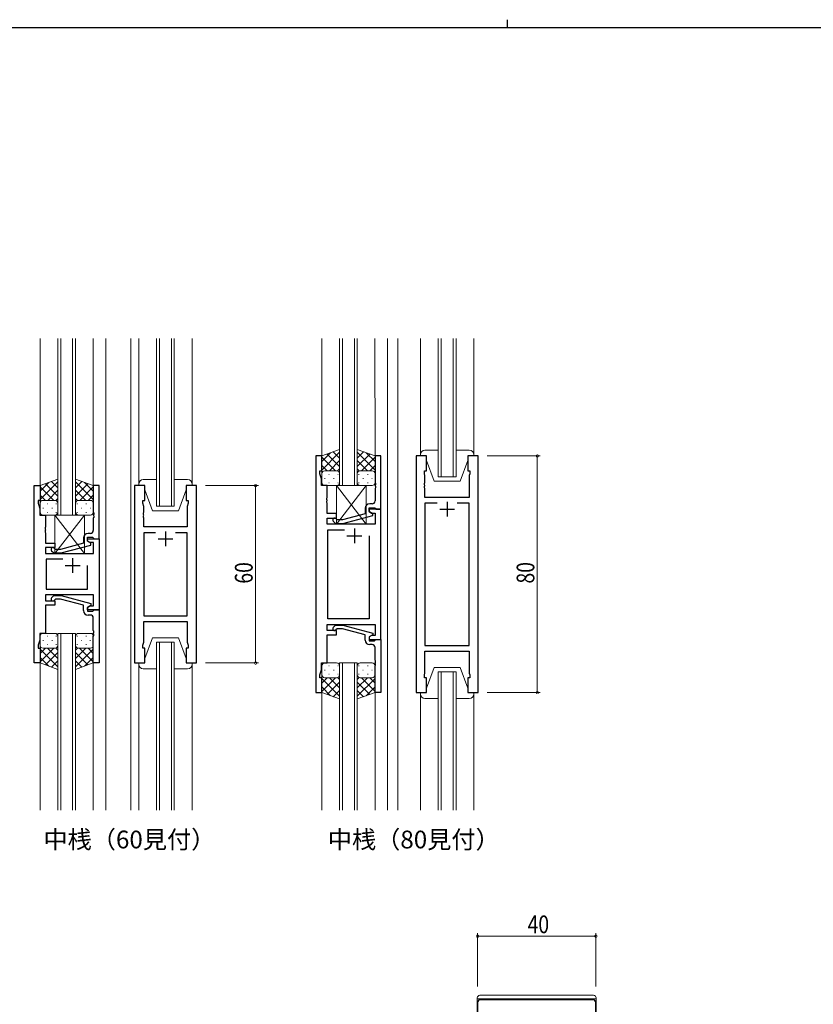
# Model space of a CAD drawing. Extents: x 0 to 793, y 0 to 564.
# Drawn here: x 223 to 491, y 231 to 564 of the extents above; entities that cross this region are included whole.
import ezdxf

# ---------------------------------------------------------------- set-up
doc = ezdxf.new("R2010")
doc.units = 0
doc.layers.add('USER1', color=3, linetype='CONTINUOUS')
doc.layers.add('YKK_ZWAK', color=7, linetype='CONTINUOUS')
for name, color, linetype, lineweight in [('YKK_11', 7, 'CONTINUOUS', 30), ('YKK_12', 2, 'CONTINUOUS', 13), ('YKK_13', 4, 'CONTINUOUS', 13), ('YKK_D', 6, 'CONTINUOUS', 13)]:
    doc.layers.add(name, color=color, linetype=linetype, lineweight=lineweight)
doc.styles.get("Standard").update_dxf_attribs({"font": 'ROMANS.SHX', "bigfont": 'EXTFONT.SHX'})

# ---------------------------------------------------------------- blocks, each defined once
blk = doc.blocks.new('A201')
at = {"layer": 'YKK_ZWAK', "color": 8, "linetype": 'Continuous'}
blk.add_line((296.01, 412), (296.01, 410), dxfattribs=at)
at = {"layer": 'YKK_ZWAK', "color": 254, "linetype": 'Continuous'}
blk.add_line((571, 410), (21, 410), dxfattribs=at)

msp = doc.modelspace()

# ---------------------------------------------------------------- linework, layer by layer
at = {"layer": 'YKK_11', "color": 0, "linetype": 'ByBlock', "lineweight": -2, "ltscale": 0.5}
for p, q in [((323.1, 416.67), (323.1, 336.67)), ((325.1, 416.67), (323.1, 416.67)), ((325.1, 411.67), (325.1, 416.67)), ((345.1, 416.67), (343.1, 416.67)), ((343.1, 416.67), (343.1, 407.62)), ((345.1, 398.67), (345.1, 416.67)), ((357, 416.67), (357, 336.67)), ((360.5, 416.67), (357, 416.67)), ((360.5, 411.67), (360.5, 416.67)), ((378, 416.67), (374.5, 416.67)), ((374.5, 416.67), (374.5, 411.67)), ((378, 336.67), (378, 416.67)), ((324.4, 411.67), (325.1, 411.67)), ((324.4, 410.67), (324.4, 411.67)), ((325.03, 408.94), (324.4, 410.67)), ((359.8, 411.67), (360.5, 411.67)), ((359.8, 410.67), (359.8, 411.67)), ((360, 410.12), (359.8, 410.67)), ((360, 407.62), (360, 410.12)), ((374.5, 411.67), (375.2, 411.67)), ((375.2, 410.67), (375, 410.12)), ((375, 410.12), (375, 402.67)), ((375.2, 411.67), (375.2, 410.67)), ((227.8, 346.67), (227.8, 406.67)), ((227.8, 406.67), (229.8, 406.67)), ((229.8, 406.67), (229.8, 401.67)), ((249.8, 406.67), (247.8, 406.67)), ((247.8, 406.67), (247.8, 397.62)), ((249.8, 388.67), (249.8, 406.67)), ((261.7, 406.67), (261.7, 346.67)), ((265.2, 406.67), (261.7, 406.67)), ((265.2, 401.67), (265.2, 406.67)), ((282.7, 406.67), (279.2, 406.67)), ((279.2, 406.67), (279.2, 401.67)), ((282.7, 346.67), (282.7, 406.67)), ((325.03, 406.67), (325.03, 408.94)), ((326.9, 406.67), (325.03, 406.67)), ((326.9, 402.62), (326.9, 406.67)), ((343.1, 407.62), (343.22, 407.44)), ((343.22, 406.89), (343.1, 406.71)), ((343.1, 406.71), (343.1, 406.62)), ((343.1, 406.62), (343.22, 406.44)), ((343.22, 407.44), (343.22, 406.89)), ((343.22, 406.44), (343.22, 405.89)), ((359.88, 407.44), (360, 407.62)), ((359.88, 406.89), (359.88, 407.44)), ((360, 406.71), (359.88, 406.89)), ((359.88, 406.44), (360, 406.62)), ((359.88, 405.89), (359.88, 406.44)), ((360, 406.62), (360, 406.71)), ((343.22, 405.89), (343.1, 405.71)), ((343.1, 405.71), (343.1, 401.47)), ((360, 405.71), (359.88, 405.89)), ((360, 402.67), (360, 405.71)), ((229.1, 401.67), (229.1, 400.67)), ((229.8, 401.67), (229.1, 401.67)), ((229.1, 400.67), (229.73, 398.94)), ((264.5, 401.67), (265.2, 401.67)), ((264.5, 400.67), (264.5, 401.67)), ((264.9, 399.57), (264.5, 400.67)), ((264.9, 397.62), (264.9, 399.57)), ((279.2, 401.67), (279.9, 401.67)), ((279.9, 400.67), (279.5, 399.57)), ((279.5, 399.57), (279.5, 392.67)), ((279.9, 401.67), (279.9, 400.67)), ((326.78, 402.44), (326.9, 402.62)), ((326.78, 401.89), (326.78, 402.44)), ((326.9, 401.71), (326.78, 401.89)), ((326.78, 401.44), (326.9, 401.62)), ((326.78, 400.89), (326.78, 401.44)), ((326.9, 400.71), (326.78, 400.89)), ((326.9, 401.62), (326.9, 401.71)), ((326.9, 397.17), (326.9, 400.71)), ((342.1, 400.47), (341.3, 400.47)), ((375, 402.67), (360, 402.67)), ((360, 400.74), (360, 352.6)), ((364.15, 400.74), (360, 400.74)), ((364.15, 400.74), (360, 400.74)), ((375, 400.74), (370.85, 400.74)), ((375, 352.6), (375, 400.74)), ((229.73, 398.94), (229.73, 396.67)), ((229.73, 396.67), (231.6, 396.67)), ((231.6, 396.67), (231.6, 392.62)), ((247.8, 397.62), (247.92, 397.44)), ((247.92, 396.89), (247.8, 396.71)), ((247.8, 396.71), (247.8, 396.62)), ((247.8, 396.62), (247.92, 396.44)), ((247.92, 397.44), (247.92, 396.89)), ((247.92, 396.44), (247.92, 395.89)), ((264.78, 397.44), (264.9, 397.62)), ((264.78, 396.89), (264.78, 397.44)), ((264.9, 396.71), (264.78, 396.89)), ((264.78, 396.44), (264.9, 396.62)), ((264.78, 395.89), (264.78, 396.44)), ((264.9, 396.62), (264.9, 396.71)), ((330.1, 397.17), (326.9, 397.17)), ((330.1, 395.67), (330.1, 397.17)), ((339.8, 397.15), (332.04, 395.07)), ((332.2, 393.87), (342.3, 396.57)), ((339.8, 398.97), (339.8, 397.15)), ((341.1, 397.87), (341.1, 399.17)), ((341.1, 399.17), (342.9, 399.17)), ((345.1, 398.67), (341.1, 398.67)), ((341.1, 398.67), (341.1, 397.87)), ((342.3, 397.17), (341.1, 397.87)), ((341.1, 397.87), (341.96, 397.37)), ((341.96, 397.37), (343.17, 397.37)), ((342.3, 396.57), (342.3, 397.17)), ((342.9, 399.17), (343.1, 398.97)), ((343.1, 398.97), (343.4, 398.67)), ((343.17, 397.37), (343.17, 393.67)), ((343.4, 398.67), (345.1, 398.67)), ((345.1, 354.67), (345.1, 398.67)), ((247.92, 395.89), (247.8, 395.71)), ((247.8, 395.71), (247.8, 391.47)), ((264.9, 395.71), (264.78, 395.89)), ((264.9, 392.67), (264.9, 395.71)), ((326.9, 393.67), (326.9, 395.67)), ((326.9, 395.67), (330.1, 395.67)), ((343.17, 393.67), (326.9, 393.67)), ((328.98, 394.64), (329.75, 393.87)), ((329.75, 393.87), (332.2, 393.87)), ((330.25, 395.07), (329.82, 395.49)), ((332.04, 395.07), (330.25, 395.07)), ((231.6, 392.62), (231.48, 392.44)), ((231.48, 392.44), (231.48, 391.89)), ((231.48, 391.89), (231.6, 391.71)), ((231.6, 391.62), (231.48, 391.44)), ((231.48, 391.44), (231.48, 390.89)), ((231.48, 390.89), (231.6, 390.71)), ((231.6, 391.71), (231.6, 391.62)), ((231.6, 390.71), (231.6, 387.17)), ((246.8, 390.47), (246, 390.47)), ((279.5, 392.67), (264.9, 392.67)), ((264.9, 390.74), (264.9, 362.6)), ((268.85, 390.74), (264.9, 390.74)), ((268.85, 390.74), (264.9, 390.74)), ((279.5, 390.74), (275.55, 390.74)), ((279.5, 362.6), (279.5, 390.74)), ((327.1, 361.6), (327.1, 391.74)), ((327.1, 391.74), (332.75, 391.74)), ((341.1, 389.67), (341.1, 361.6)), ((341.1, 389.67), (341.1, 361.6)), ((231.6, 387.17), (234.8, 387.17)), ((234.8, 387.17), (234.8, 385.67)), ((244.5, 387.15), (236.74, 385.07)), ((236.89, 383.87), (247, 386.57)), ((244.5, 388.97), (244.5, 387.15)), ((245.8, 389.17), (247.6, 389.17)), ((245.8, 387.87), (245.8, 389.17)), ((245.8, 388.67), (249.8, 388.67)), ((245.8, 387.87), (245.8, 388.67)), ((247, 387.17), (245.8, 387.87)), ((246.67, 387.37), (245.8, 387.87)), ((247.87, 387.37), (246.67, 387.37)), ((247, 386.57), (247, 387.17)), ((247.6, 389.17), (247.8, 388.97)), ((247.8, 388.97), (248.1, 388.67)), ((247.87, 383.67), (247.87, 387.37)), ((248.1, 388.67), (249.8, 388.67)), ((249.8, 388.67), (249.8, 364.67)), ((234.8, 385.67), (231.6, 385.67)), ((231.6, 385.67), (231.6, 383.67)), ((231.6, 383.67), (247.87, 383.67)), ((233.67, 384.64), (234.45, 383.87)), ((234.45, 383.87), (236.89, 383.87)), ((234.95, 385.07), (234.52, 385.49)), ((236.74, 385.07), (234.95, 385.07)), ((231.8, 381.74), (231.8, 371.6)), ((237.45, 381.74), (231.8, 381.74)), ((237.45, 381.74), (231.8, 381.74)), ((245.8, 371.6), (245.8, 379.67)), ((247.87, 369.67), (231.6, 369.67)), ((231.6, 369.67), (231.6, 367.67)), ((231.8, 371.6), (245.8, 371.6)), ((247.87, 365.97), (247.87, 369.67)), ((231.6, 367.67), (234.8, 367.67)), ((233.68, 368.69), (234.45, 369.47)), ((234.45, 369.47), (236.9, 369.47)), ((234.95, 368.27), (234.52, 367.84)), ((234.8, 367.67), (234.8, 366.17)), ((236.74, 368.27), (234.95, 368.27)), ((244.5, 366.19), (236.74, 368.27)), ((236.9, 369.47), (247, 366.76)), ((247, 366.76), (247, 366.16)), ((234.8, 366.17), (231.6, 366.17)), ((231.6, 366.17), (231.6, 356.67)), ((244.5, 364.37), (244.5, 366.19)), ((247, 366.16), (245.8, 365.47)), ((245.8, 365.47), (246.67, 365.97)), ((245.8, 365.47), (245.8, 364.17)), ((245.8, 364.67), (245.8, 365.47)), ((249.8, 364.67), (245.8, 364.67)), ((245.8, 364.17), (247.6, 364.17)), ((246.67, 365.97), (247.87, 365.97)), ((247.6, 364.17), (247.8, 364.37)), ((247.8, 364.37), (248.1, 364.67)), ((248.1, 364.67), (249.8, 364.67)), ((249.8, 364.67), (249.8, 346.67)), ((246.8, 362.87), (246, 362.87)), ((247.8, 357.62), (247.8, 361.87)), ((264.9, 362.6), (279.5, 362.6)), ((264.9, 360.67), (279.5, 360.67)), ((264.9, 353.77), (264.9, 360.67)), ((279.5, 360.67), (279.5, 353.77)), ((326.9, 359.67), (343.17, 359.67)), ((326.9, 357.67), (326.9, 359.67)), ((341.1, 361.6), (327.1, 361.6)), ((343.17, 359.67), (343.17, 355.97)), ((229.73, 356.67), (229.73, 354.4)), ((231.6, 356.67), (229.73, 356.67)), ((247.92, 357.44), (247.8, 357.62)), ((247.8, 356.71), (247.92, 356.89)), ((247.8, 356.62), (247.8, 356.71)), ((247.92, 356.44), (247.8, 356.62)), ((247.92, 356.89), (247.92, 357.44)), ((247.92, 355.89), (247.92, 356.44)), ((330.1, 357.67), (326.9, 357.67)), ((328.98, 358.69), (329.75, 359.47)), ((329.75, 359.47), (332.2, 359.47)), ((330.25, 358.27), (329.83, 357.84)), ((330.1, 356.17), (330.1, 357.67)), ((332.04, 358.27), (330.25, 358.27)), ((339.8, 356.19), (332.04, 358.27)), ((332.2, 359.47), (342.3, 356.76)), ((342.3, 356.76), (342.3, 356.16)), ((229.73, 354.4), (229.1, 352.67)), ((247.8, 355.71), (247.92, 355.89)), ((247.8, 346.67), (247.8, 355.71)), ((264.5, 352.67), (264.9, 353.77)), ((279.5, 353.77), (279.9, 352.67)), ((326.9, 346.67), (326.9, 356.17)), ((326.9, 356.17), (330.1, 356.17)), ((339.8, 354.37), (339.8, 356.19)), ((342.3, 356.16), (341.1, 355.47)), ((341.96, 355.97), (341.1, 355.47)), ((341.1, 355.47), (341.1, 354.17)), ((341.1, 355.47), (341.1, 354.67)), ((341.1, 354.67), (345.1, 354.67)), ((341.1, 354.17), (342.9, 354.17)), ((343.17, 355.97), (341.96, 355.97)), ((342.9, 354.17), (343.1, 354.37)), ((343.1, 354.37), (343.4, 354.67)), ((343.4, 354.67), (345.1, 354.67)), ((345.1, 354.67), (345.1, 336.67)), ((229.1, 352.67), (229.1, 351.67)), ((229.1, 351.67), (229.8, 351.67)), ((229.8, 351.67), (229.8, 346.67)), ((264.5, 351.67), (264.5, 352.67)), ((265.2, 351.67), (264.5, 351.67)), ((265.2, 346.67), (265.2, 351.67)), ((279.9, 351.67), (279.2, 351.67)), ((279.2, 351.67), (279.2, 346.67)), ((279.9, 352.67), (279.9, 351.67)), ((342.1, 352.87), (341.3, 352.87)), ((343.1, 347.62), (343.1, 351.87)), ((360, 352.6), (375, 352.6)), ((360, 350.67), (375, 350.67)), ((360, 343.22), (360, 350.67)), ((375, 350.67), (375, 343.22)), ((229.8, 346.67), (227.8, 346.67)), ((249.8, 346.67), (247.8, 346.67)), ((261.7, 346.67), (265.2, 346.67)), ((279.2, 346.67), (282.7, 346.67)), ((325.03, 346.67), (326.9, 346.67)), ((325.03, 344.4), (325.03, 346.67)), ((343.22, 347.44), (343.1, 347.62)), ((343.1, 346.71), (343.22, 346.89)), ((343.1, 346.62), (343.1, 346.71)), ((343.22, 346.44), (343.1, 346.62)), ((343.22, 346.89), (343.22, 347.44)), ((343.22, 345.89), (343.22, 346.44)), ((324.4, 342.67), (325.03, 344.4)), ((343.1, 345.71), (343.22, 345.89)), ((343.1, 336.67), (343.1, 345.71)), ((359.8, 342.67), (360, 343.22)), ((375, 343.22), (375.2, 342.67)), ((324.4, 341.67), (324.4, 342.67)), ((325.1, 341.67), (324.4, 341.67)), ((325.1, 336.67), (325.1, 341.67)), ((359.8, 341.67), (359.8, 342.67)), ((360.5, 341.67), (359.8, 341.67)), ((360.5, 336.67), (360.5, 341.67)), ((374.5, 341.67), (374.5, 336.67)), ((375.2, 341.67), (374.5, 341.67)), ((375.2, 342.67), (375.2, 341.67)), ((323.1, 336.67), (325.1, 336.67)), ((345.1, 336.67), (343.1, 336.67)), ((357, 336.67), (360.5, 336.67)), ((374.5, 336.67), (378, 336.67)), ((377.8, 231.8), (377.8, 189)), ((416.8, 232.8), (378.8, 232.8)), ((417.8, 216.6), (417.8, 231.8))]:
    msp.add_line(p, q, dxfattribs=at)
at = {"layer": 'YKK_11', "color": 2, "ltscale": 0.5}
for p, q in [((367.5, 401.17), (367.5, 396.17)), ((365, 398.67), (370, 398.67)), ((272.2, 391.17), (272.2, 386.17)), ((333.6, 389.67), (338.6, 389.67)), ((336.1, 392.17), (336.1, 387.17)), ((269.7, 388.67), (274.7, 388.67)), ((238.3, 379.67), (243.3, 379.67)), ((240.8, 382.17), (240.8, 377.17))]:
    msp.add_line(p, q, dxfattribs=at)
at = {"layer": 'YKK_11', "color": 0, "linetype": 'ByBlock', "lineweight": -2, "ltscale": 0.5}
for centre, radius, start, end in [((341.3, 398.97), 1.5, 90, 180), ((342.1, 401.47), 1, 270, 360), ((329.4, 395.07), 0.6, 45, 225), ((246, 388.97), 1.5, 90, 180), ((246.8, 391.47), 1, 270, 360), ((234.1, 385.07), 0.6, 45, 225), ((234.1, 368.27), 0.6, 135, 315), ((246, 364.37), 1.5, 180, 270), ((246.8, 361.87), 1, 0, 90), ((329.4, 358.27), 0.6, 135, 315), ((341.3, 354.37), 1.5, 180, 270), ((342.1, 351.87), 1, 0, 90), ((378.8, 231.8), 1, 90, 180), ((416.8, 231.8), 1, 0, 90)]:
    msp.add_arc(centre, radius, start, end, dxfattribs=at)
at = {"layer": 'YKK_12', "ltscale": 1.5}
for p, q in [((229.79, 456.42), (229.8, 406.17)), ((235.8, 456.42), (235.8, 396.67)), ((236.8, 396.67), (236.8, 456.42)), ((240.8, 456.42), (240.8, 396.67)), ((241.8, 396.67), (241.8, 456.42)), ((247.79, 456.42), (247.8, 406.17)), ((252, 456.42), (252, 296.92)), ((260.5, 456.42), (260.5, 296.92)), ((269.2, 456.42), (269.2, 399.67)), ((270.2, 399.67), (270.2, 456.42)), ((274.2, 456.42), (274.2, 399.67)), ((275.2, 399.67), (275.2, 456.42)), ((325.08, 456.42), (325.1, 416.17)), ((331.1, 456.42), (331.1, 406.67)), ((332.1, 406.67), (332.1, 456.42)), ((336.1, 456.42), (336.1, 406.67)), ((337.1, 406.67), (337.1, 456.42)), ((343.08, 456.42), (343.1, 416.17)), ((347.3, 456.42), (347.3, 296.92)), ((350.8, 456.42), (350.8, 296.92)), ((364.5, 456.42), (364.5, 409.67)), ((365.5, 409.67), (365.5, 456.42)), ((369.5, 456.42), (369.5, 409.67)), ((370.5, 409.67), (370.5, 456.42)), ((364.5, 409.67), (370.5, 409.67)), ((331.1, 406.67), (337.1, 406.67)), ((269.2, 399.67), (275.2, 399.67)), ((235.8, 396.67), (241.8, 396.67)), ((235.79, 356.67), (241.79, 356.67)), ((235.79, 296.92), (235.79, 356.67)), ((236.79, 356.67), (236.79, 296.92)), ((240.79, 296.92), (240.79, 356.67)), ((241.79, 356.67), (241.79, 296.92)), ((269.2, 296.92), (269.2, 353.67)), ((269.2, 353.67), (275.2, 353.67)), ((270.2, 353.67), (270.2, 296.92)), ((274.2, 296.92), (274.2, 353.67)), ((275.2, 353.67), (275.2, 296.92)), ((229.8, 347.17), (229.8, 296.92)), ((247.79, 347.17), (247.8, 296.92)), ((331.1, 296.92), (331.1, 346.67)), ((331.1, 346.67), (337.1, 346.67)), ((332.1, 346.67), (332.1, 296.92)), ((336.1, 296.92), (336.1, 346.67)), ((337.1, 346.67), (337.1, 296.92)), ((364.5, 296.92), (364.5, 343.67)), ((364.5, 343.67), (370.5, 343.67)), ((365.5, 343.67), (365.5, 296.92)), ((369.5, 296.92), (369.5, 343.67)), ((370.5, 343.67), (370.5, 296.92)), ((325.1, 337.17), (325.12, 296.92)), ((343.09, 337.17), (343.12, 296.92))]:
    msp.add_line(p, q, dxfattribs=at)
at = {"layer": 'YKK_13', "ltscale": 1.5}
for p, q in [((263.2, 407.17), (263.2, 456.42)), ((281.2, 407.17), (281.2, 456.42)), ((358.5, 417.17), (358.5, 456.42)), ((376.5, 417.17), (376.5, 456.42)), ((331.1, 418.81), (325.1, 416.67)), ((325.1, 411.93), (331.1, 417.93)), ((325.1, 414.76), (328.06, 417.72)), ((325.1, 416.67), (325.1, 410.67)), ((329.72, 411.67), (325.1, 416.29)), ((331.1, 413.11), (326.9, 417.31)), ((331.1, 415.94), (328.99, 418.05)), ((331.1, 410.44), (331.1, 418.81)), ((337.1, 410.44), (337.1, 418.81)), ((337.1, 418.81), (343.1, 416.67)), ((337.1, 415.94), (339.21, 418.05)), ((343.1, 411.93), (337.1, 417.93)), ((337.1, 413.11), (341.29, 417.31)), ((338.48, 411.67), (343.1, 416.29)), ((343.1, 414.76), (340.14, 417.72)), ((343.1, 416.67), (343.1, 410.67)), ((358.5, 417.17), (358.5, 416.67)), ((358.5, 417.17), (358.5, 416.67)), ((358.5, 416.67), (360.5, 416.67)), ((358.5, 416.67), (360.5, 416.67)), ((364.5, 418.67), (360, 418.67)), ((360.5, 416.67), (360.5, 415.17)), ((360.5, 416.67), (360.5, 415.17)), ((375, 418.67), (370.5, 418.67)), ((375, 418.67), (370.9, 418.67)), ((374.5, 416.67), (376.5, 416.67)), ((374.5, 415.17), (374.5, 416.67)), ((374.5, 415.17), (374.5, 416.67)), ((374.5, 416.67), (376.5, 416.67)), ((376.5, 416.67), (376.5, 417.17)), ((376.5, 416.67), (376.5, 417.17)), ((326.89, 411.67), (325.1, 413.46)), ((327.66, 411.67), (331.1, 415.11)), ((340.54, 411.67), (337.1, 415.11)), ((341.31, 411.67), (343.1, 413.46)), ((360.5, 415.17), (363.1, 408.17)), ((360.5, 415.17), (363.1, 408.17)), ((374.5, 415.17), (371.9, 408.17)), ((374.5, 415.17), (371.9, 408.17)), ((325.1, 407.67), (325.1, 410.67)), ((326.1, 411.67), (329.7, 411.67)), ((326.5, 411.67), (330.1, 411.67)), ((327.43, 410.44), (327.63, 410.44)), ((330.43, 411.61), (331.1, 412.28)), ((330.46, 410.44), (330.66, 410.44)), ((331.1, 410.67), (331.1, 407.67)), ((337.77, 411.61), (337.1, 412.28)), ((337.1, 410.67), (337.1, 407.67)), ((337.73, 410.44), (337.53, 410.44)), ((341.7, 411.67), (338.1, 411.67)), ((342.1, 411.67), (338.5, 411.67)), ((340.76, 410.44), (340.56, 410.44)), ((343.1, 407.67), (343.1, 410.67)), ((235.8, 408.81), (229.8, 406.67)), ((229.8, 401.93), (235.8, 407.93)), ((229.8, 404.76), (232.76, 407.72)), ((229.8, 406.67), (229.8, 400.67)), ((234.42, 401.67), (229.8, 406.29)), ((235.8, 403.11), (231.6, 407.31)), ((235.8, 405.94), (233.69, 408.05)), ((235.8, 400.44), (235.8, 408.81)), ((241.8, 408.81), (247.8, 406.67)), ((241.8, 400.44), (241.8, 408.81)), ((241.8, 405.94), (243.91, 408.05)), ((247.8, 401.93), (241.8, 407.93)), ((241.8, 403.11), (245.99, 407.31)), ((243.18, 401.67), (247.8, 406.29)), ((247.8, 404.76), (244.84, 407.72)), ((247.8, 406.67), (247.8, 400.67)), ((263.2, 407.17), (263.2, 406.67)), ((263.2, 406.67), (265.2, 406.67)), ((269.2, 408.67), (264.7, 408.67)), ((265.2, 406.67), (265.2, 405.17)), ((279.7, 408.67), (275.2, 408.67)), ((279.2, 405.17), (279.2, 406.67)), ((279.2, 406.67), (281.2, 406.67)), ((281.2, 406.67), (281.2, 407.17)), ((326.02, 409.03), (326.22, 409.03)), ((330.1, 406.67), (326.1, 406.67)), ((327.43, 407.61), (327.63, 407.61)), ((329.05, 409.03), (329.25, 409.03)), ((330.1, 406.67), (340.1, 393.67)), ((340.1, 406.67), (330.1, 393.67)), ((330.1, 406.67), (330.1, 393.67)), ((340.1, 406.67), (330.1, 406.67)), ((330.46, 407.61), (330.66, 407.61)), ((337.73, 407.61), (337.53, 407.61)), ((338.1, 406.67), (342.1, 406.67)), ((339.15, 409.03), (338.95, 409.03)), ((340.1, 393.67), (340.1, 406.67)), ((340.76, 407.61), (340.56, 407.61)), ((342.18, 409.03), (341.98, 409.03)), ((363.1, 408.17), (371.9, 408.17)), ((363.1, 408.17), (371.9, 408.17)), ((231.59, 401.67), (229.8, 403.46)), ((232.36, 401.67), (235.8, 405.11)), ((245.24, 401.67), (241.8, 405.11)), ((246, 401.67), (247.8, 403.46)), ((265.2, 405.17), (267.8, 398.17)), ((279.2, 405.17), (276.6, 398.17)), ((229.8, 397.67), (229.8, 400.67)), ((230.8, 401.67), (234.4, 401.67)), ((231.2, 401.67), (234.8, 401.67)), ((232.13, 400.44), (232.33, 400.44)), ((235.13, 401.61), (235.8, 402.28)), ((235.16, 400.44), (235.36, 400.44)), ((235.8, 400.67), (235.8, 397.67)), ((242.46, 401.61), (241.8, 402.28)), ((241.8, 400.67), (241.8, 397.67)), ((242.43, 400.44), (242.23, 400.44)), ((246.4, 401.67), (242.8, 401.67)), ((246.8, 401.67), (243.2, 401.67)), ((245.46, 400.44), (245.26, 400.44)), ((247.8, 397.67), (247.8, 400.67)), ((230.72, 399.03), (230.92, 399.03)), ((234.8, 396.67), (230.8, 396.67)), ((232.13, 397.61), (232.33, 397.61)), ((233.75, 399.03), (233.95, 399.03)), ((244.8, 396.67), (234.8, 396.67)), ((234.8, 396.67), (244.8, 383.67)), ((244.8, 396.67), (234.8, 383.67)), ((234.8, 396.67), (234.8, 383.67)), ((235.16, 397.61), (235.36, 397.61)), ((242.43, 397.61), (242.23, 397.61)), ((242.8, 396.67), (246.8, 396.67)), ((243.85, 399.03), (243.65, 399.03)), ((244.8, 383.67), (244.8, 396.67)), ((245.46, 397.61), (245.26, 397.61)), ((246.88, 399.03), (246.68, 399.03)), ((267.8, 398.17), (276.6, 398.17)), ((330.1, 393.67), (340.1, 393.67)), ((234.8, 383.67), (244.8, 383.67)), ((234.79, 356.67), (230.79, 356.67)), ((242.79, 356.67), (246.79, 356.67)), ((229.79, 355.67), (229.79, 352.67)), ((230.71, 354.3), (230.91, 354.3)), ((232.13, 355.72), (232.33, 355.72)), ((233.74, 354.3), (233.94, 354.3)), ((235.16, 355.72), (235.36, 355.72)), ((235.79, 352.67), (235.79, 355.67)), ((241.79, 352.67), (241.79, 355.67)), ((242.43, 355.72), (242.23, 355.72)), ((243.84, 354.3), (243.64, 354.3)), ((245.46, 355.72), (245.26, 355.72)), ((246.87, 354.3), (246.67, 354.3)), ((247.79, 355.67), (247.79, 352.67)), ((265.2, 348.17), (267.8, 355.17)), ((267.8, 355.17), (276.6, 355.17)), ((279.2, 348.17), (276.6, 355.17)), ((229.79, 346.67), (229.79, 352.67)), ((234.41, 351.67), (229.79, 347.05)), ((231.59, 351.67), (229.79, 349.87)), ((229.79, 351.4), (235.79, 345.4)), ((230.79, 351.67), (234.39, 351.67)), ((231.19, 351.67), (234.79, 351.67)), ((235.79, 350.22), (231.6, 346.02)), ((232.13, 352.89), (232.33, 352.89)), ((232.35, 351.67), (235.79, 348.23)), ((235.13, 351.72), (235.79, 351.05)), ((235.16, 352.89), (235.36, 352.89)), ((235.79, 352.89), (235.79, 344.52)), ((241.79, 352.89), (241.79, 344.52)), ((242.46, 351.72), (241.79, 351.05)), ((245.23, 351.67), (241.79, 348.23)), ((247.79, 351.4), (241.79, 345.4)), ((241.79, 350.22), (245.99, 346.02)), ((242.43, 352.89), (242.23, 352.89)), ((246.39, 351.67), (242.79, 351.67)), ((243.17, 351.67), (247.79, 347.05)), ((246.79, 351.67), (243.19, 351.67)), ((245.46, 352.89), (245.26, 352.89)), ((246, 351.67), (247.79, 349.87)), ((247.79, 346.67), (247.79, 352.67)), ((229.79, 348.57), (232.75, 345.61)), ((235.79, 344.52), (229.79, 346.67)), ((235.79, 347.39), (233.68, 345.28)), ((241.79, 347.39), (243.9, 345.28)), ((241.79, 344.52), (247.79, 346.67)), ((247.79, 348.57), (244.83, 345.61)), ((263.2, 346.17), (263.2, 346.67)), ((263.2, 346.67), (265.2, 346.67)), ((265.2, 346.67), (265.2, 348.17)), ((279.2, 348.17), (279.2, 346.67)), ((279.2, 346.67), (281.2, 346.67)), ((281.2, 346.67), (281.2, 346.17)), ((330.1, 346.67), (326.1, 346.67)), ((338.09, 346.67), (342.09, 346.67)), ((263.2, 346.17), (263.2, 296.92)), ((269.2, 344.67), (264.7, 344.67)), ((279.7, 344.67), (275.2, 344.67)), ((281.2, 346.17), (281.2, 296.92)), ((325.1, 345.67), (325.1, 342.67)), ((326.02, 344.3), (326.22, 344.3)), ((327.43, 345.72), (327.63, 345.72)), ((329.05, 344.3), (329.25, 344.3)), ((330.46, 345.72), (330.66, 345.72)), ((331.1, 342.67), (331.1, 345.67)), ((337.09, 342.67), (337.09, 345.67)), ((337.73, 345.72), (337.53, 345.72)), ((339.14, 344.3), (338.94, 344.3)), ((340.76, 345.72), (340.56, 345.72)), ((342.17, 344.3), (341.97, 344.3)), ((343.09, 345.67), (343.09, 342.67)), ((360.5, 338.17), (363.1, 345.17)), ((360.5, 338.17), (363.1, 345.17)), ((363.1, 345.17), (371.9, 345.17)), ((363.1, 345.17), (371.9, 345.17)), ((374.5, 338.17), (371.9, 345.17)), ((374.5, 338.17), (371.9, 345.17)), ((325.1, 336.67), (325.1, 342.67)), ((329.72, 341.67), (325.1, 337.05)), ((326.89, 341.67), (325.1, 339.87)), ((325.1, 341.4), (331.1, 335.4)), ((326.1, 341.67), (329.7, 341.67)), ((326.5, 341.67), (330.1, 341.67)), ((331.1, 340.22), (326.9, 336.02)), ((327.43, 342.89), (327.63, 342.89)), ((327.66, 341.67), (331.1, 338.23)), ((330.43, 341.72), (331.1, 341.05)), ((330.46, 342.89), (330.66, 342.89)), ((331.1, 342.89), (331.1, 334.52)), ((337.09, 342.89), (337.09, 334.52)), ((337.76, 341.72), (337.09, 341.05)), ((340.53, 341.67), (337.09, 338.23)), ((343.09, 341.4), (337.09, 335.4)), ((337.09, 340.22), (341.29, 336.02)), ((337.73, 342.89), (337.53, 342.89)), ((341.69, 341.67), (338.09, 341.67)), ((338.47, 341.67), (343.09, 337.05)), ((342.09, 341.67), (338.49, 341.67)), ((340.76, 342.89), (340.56, 342.89)), ((341.3, 341.67), (343.09, 339.87)), ((343.09, 336.67), (343.09, 342.67)), ((325.1, 338.57), (328.06, 335.61)), ((331.1, 334.52), (325.1, 336.67)), ((331.1, 337.39), (328.98, 335.28)), ((337.09, 337.39), (339.21, 335.28)), ((337.09, 334.52), (343.09, 336.67)), ((343.09, 338.57), (340.13, 335.61)), ((358.5, 336.67), (360.5, 336.67)), ((358.5, 336.67), (360.5, 336.67)), ((358.5, 336.17), (358.5, 336.67)), ((358.5, 336.17), (358.5, 336.67)), ((360.5, 336.67), (360.5, 338.17)), ((360.5, 336.67), (360.5, 338.17)), ((374.5, 338.17), (374.5, 336.67)), ((374.5, 338.17), (374.5, 336.67)), ((374.5, 336.67), (376.5, 336.67)), ((374.5, 336.67), (376.5, 336.67)), ((376.5, 336.67), (376.5, 336.17)), ((376.5, 336.67), (376.5, 336.17)), ((358.5, 336.17), (358.5, 296.92)), ((364.5, 334.67), (360, 334.67)), ((364.1, 334.67), (360, 334.67)), ((375, 334.67), (370.5, 334.67)), ((375, 334.67), (370.9, 334.67)), ((376.5, 336.17), (376.5, 296.92)), ((377.7, 233.4), (377.7, 218.6)), ((417.9, 233.1), (377.7, 233.1)), ((378.6, 234.3), (417, 234.3)), ((417.9, 233.4), (417.9, 218.6))]:
    msp.add_line(p, q, dxfattribs=at)
for centre, radius, start, end in [((360, 417.17), 1.5, 90, 180), ((360, 417.17), 1.5, 90, 180), ((375, 417.17), 1.5, 0, 90), ((375, 417.17), 1.5, 0, 90), ((326.1, 410.67), 1, 90, 180), ((326.1, 410.67), 1, 90, 180), ((330.1, 410.67), 1, 360, 90), ((330.1, 410.67), 1, 360, 90), ((338.1, 410.67), 1, 90, 180), ((338.1, 410.67), 1, 90, 180), ((342.1, 410.67), 1, 360, 90), ((342.1, 410.67), 1, 360, 90), ((264.7, 407.17), 1.5, 90, 180), ((279.7, 407.17), 1.5, 0, 90), ((326.1, 407.67), 1, 180, 270), ((330.1, 407.67), 1, 270, 360), ((338.1, 407.67), 1, 180, 270), ((342.1, 407.67), 1, 270, 360), ((230.8, 400.67), 1, 90, 180), ((230.8, 400.67), 1, 90, 180), ((234.8, 400.67), 1, 360, 90), ((234.8, 400.67), 1, 360, 90), ((242.8, 400.67), 1, 90, 180), ((242.8, 400.67), 1, 90, 180), ((246.8, 400.67), 1, 360, 90), ((246.8, 400.67), 1, 360, 90), ((230.8, 397.67), 1, 180, 270), ((234.8, 397.67), 1, 270, 360), ((242.8, 397.67), 1, 180, 270), ((246.8, 397.67), 1, 270, 360), ((230.79, 355.67), 1, 90, 180), ((234.79, 355.67), 1, 0, 90), ((242.79, 355.67), 1, 90, 180), ((246.79, 355.67), 1, 0, 90), ((230.79, 352.67), 1, 180, 270), ((230.79, 352.67), 1, 180, 270), ((234.79, 352.67), 1, 270, 0), ((234.79, 352.67), 1, 270, 0), ((242.79, 352.67), 1, 180, 270), ((242.79, 352.67), 1, 180, 270), ((246.79, 352.67), 1, 270, 0), ((246.79, 352.67), 1, 270, 0), ((326.1, 345.67), 1, 90, 180), ((330.1, 345.67), 1, 0, 90), ((338.09, 345.67), 1, 90, 180), ((342.09, 345.67), 1, 0, 90), ((264.7, 346.17), 1.5, 180, 270), ((279.7, 346.17), 1.5, 270, 0), ((326.1, 342.67), 1, 180, 270), ((326.1, 342.67), 1, 180, 270), ((330.1, 342.67), 1, 270, 0), ((330.1, 342.67), 1, 270, 0), ((338.09, 342.67), 1, 180, 270), ((338.09, 342.67), 1, 180, 270), ((342.09, 342.67), 1, 270, 0), ((342.09, 342.67), 1, 270, 0), ((360, 336.17), 1.5, 180, 270), ((360, 336.17), 1.5, 180, 270), ((375, 336.17), 1.5, 270, 0), ((375, 336.17), 1.5, 270, 0), ((378.6, 233.4), 0.9, 90, 180), ((417, 233.4), 0.9, 0, 90)]:
    msp.add_arc(centre, radius, start, end, dxfattribs=at)
at = {"layer": 'YKK_D'}
for p, q in [((381, 416.67), (399, 416.67)), ((398, 416.67), (398, 336.67)), ((285.7, 406.67), (303.7, 406.67)), ((302.7, 406.67), (302.7, 346.67)), ((285.7, 346.67), (303.7, 346.67)), ((381, 336.67), (399, 336.67)), ((377.8, 237.3), (377.8, 255.3)), ((377.8, 254.3), (417.8, 254.3)), ((417.8, 237.3), (417.8, 255.3))]:
    msp.add_line(p, q, dxfattribs=at)
at = {"layer": 'YKK_D', "linetype": 'ByBlock', "const_width": 0.85}
for points in [[(398, 416.56, 1), (398, 416.77, 1)], [(302.7, 406.56, 1), (302.7, 406.77, 1)], [(302.7, 346.77, 1), (302.7, 346.56, 1)], [(398, 336.77, 1), (398, 336.56, 1)], [(377.91, 254.3, 1), (377.69, 254.3, 1)], [(417.69, 254.3, 1), (417.91, 254.3, 1)]]:
    msp.add_lwpolyline(points, format="xyb", close=True, dxfattribs=at)

# ---------------------------------------------------------------- block references
at = {"layer": 'YKK_ZWAK', "xscale": 1.4, "yscale": 1.4, "zscale": 1.4}
msp.add_blockref('A201', (-26.6, -12.6), dxfattribs=at)

# ---------------------------------------------------------------- texts
at = {"layer": 'USER1'}
for s, p in [('中桟（60見付）', (230.9, 283.98)), ('中桟（80見付）', (327.1, 283.98))]:
    msp.add_text(s, height=6, dxfattribs=at).set_placement(p)
at = {"layer": 'YKK_D', "width": 0.8}
for s, p in [('60', (301.7, 373.5)), ('80', (397, 373.54))]:
    msp.add_text(s, height=6, rotation=90, dxfattribs=at).set_placement(p)
msp.add_text('40', height=6, dxfattribs=at).set_placement((394.71, 255.3))

doc.saveas('drawing.dxf')
